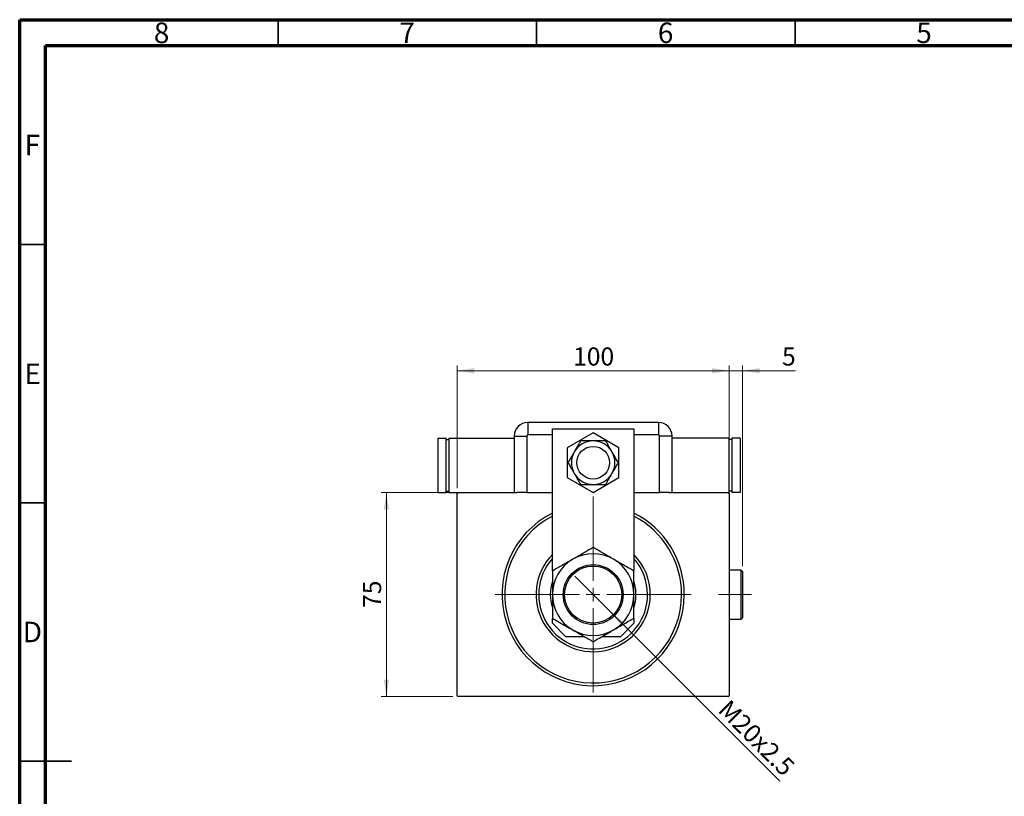
# Model space of a CAD drawing. Units: millimetres. Extents: x 15 to 415, y 5 to 292.
# Drawn here: x 15 to 205, y 142 to 292 of the extents above; entities that cross this region are included whole.
import ezdxf

# ---------------------------------------------------------------- set-up
doc = ezdxf.new("R2010")
doc.units = ezdxf.units.MM
doc.linetypes.add('CENTERX2', pattern=[20.32, 12.7, -2.54, 2.54, -2.54])
doc.styles.add('SLDTEXTSTYLE0', font='TXT', dxfattribs={"width": 0.75})
doc.dimstyles.new('SLDDIMSTYLE0', dxfattribs={"dimtxt": 3.5, "dimasz": 3.302, "dimexe": 0, "dimexo": 0.0625, "dimgap": 0.875, "dimtad": 1, "dimdec": 0, "dimlfac": 1.9, "dimrnd": 1e-09, "dimzin": 12, "dimdsep": 46, "dimtxsty": 'SLDTEXTSTYLE0', "dimsah": 1, "dimcen": 0.09, "dimadec": 0, "dimazin": 3, "dimtfac": 1, "dimtdec": 0, "dimtofl": 0, "dimtmove": 0, "dimatfit": 3, "dimfxl": 1, "dimfrac": 2, "dimtolj": 1, "dimtzin": 12, "dimarcsym": 0})
doc.dimstyles.new('SLDDIMSTYLE1', dxfattribs={"dimtxt": 3.5, "dimasz": 3.302, "dimexe": 0, "dimexo": 0.0625, "dimgap": 0.875, "dimtad": 1, "dimdec": 1, "dimlfac": 1.9, "dimrnd": 1e-09, "dimzin": 12, "dimdsep": 46, "dimtxsty": 'SLDTEXTSTYLE0', "dimblk1": 'NONE', "dimsah": 1, "dimcen": 0, "dimadec": 0, "dimazin": 3, "dimtfac": 1, "dimtdec": 1, "dimtmove": 0, "dimatfit": 3, "dimldrblk": 'NONE', "dimfxl": 1, "dimfrac": 2, "dimtolj": 1, "dimtzin": 12, "dimarcsym": 0})
doc.dimstyles.new('SLDDIMSTYLE2', dxfattribs={"dimtxt": 3.5, "dimasz": 3.302, "dimexe": 0, "dimexo": 0.0625, "dimgap": 0.875, "dimtad": 1, "dimdec": 0, "dimlfac": 1.9, "dimrnd": 1e-09, "dimzin": 12, "dimdsep": 46, "dimtxsty": 'SLDTEXTSTYLE0', "dimsah": 1, "dimcen": 0.09, "dimadec": 0, "dimazin": 3, "dimtfac": 1, "dimtdec": 0, "dimtmove": 0, "dimatfit": 0, "dimfxl": 1, "dimfrac": 2, "dimtolj": 1, "dimtzin": 12, "dimarcsym": 0})

# ---------------------------------------------------------------- blocks, each defined once
blk = doc.blocks.new('_D')
at = {"color": 7, "linetype": 'Continuous', "lineweight": 0}
for p, q in [((98.78, 200.48), (84.94, 200.48)), ((85.94, 161.01), (85.94, 200.48)), ((98.78, 161.01), (84.94, 161.01))]:
    blk.add_line(p, q, dxfattribs=at)
at = {"color": 7, "linetype": 'Continuous', "lineweight": 18}
for points in [[(85.94, 200.48), (85.43, 197.18), (86.45, 197.18)], [(85.94, 161.01), (86.45, 164.31), (85.43, 164.31)]]:
    blk.add_solid(points, dxfattribs=at)
at = {"color": 7, "linetype": 'Continuous', "lineweight": 18, "insert": (81.43, 178.16), "char_height": 3.5, "attachment_point": 1, "rotation": 90, "style": 'SLDTEXTSTYLE0'}
blk.add_mtext('75', dxfattribs=at)
blk = doc.blocks.new('_D_1')
at = {"color": 7, "linetype": 'Continuous', "lineweight": 0}
for p, q in [((99.62, 201.32), (99.62, 225.06)), ((152.26, 201.32), (152.26, 225.06)), ((152.26, 224.06), (99.62, 224.06))]:
    blk.add_line(p, q, dxfattribs=at)
at = {"color": 7, "linetype": 'Continuous', "lineweight": 18}
for points in [[(99.62, 224.06), (102.93, 223.55), (102.93, 224.57)], [(152.26, 224.06), (148.95, 224.57), (148.95, 223.55)]]:
    blk.add_solid(points, dxfattribs=at)
at = {"color": 7, "linetype": 'Continuous', "lineweight": 18, "insert": (122.06, 228.57), "char_height": 3.5, "attachment_point": 1, "style": 'SLDTEXTSTYLE0'}
blk.add_mtext('100', dxfattribs=at)
blk = doc.blocks.new('_D_2')
at = {"color": 7, "linetype": 'Continuous', "lineweight": 0}
for q in [(122.39, 184.3), (162.03, 144.65)]:
    blk.add_line((129.49, 177.19), q, dxfattribs=at)
at = {"color": 7, "linetype": 'Continuous', "lineweight": 18}
blk.add_solid([(129.49, 177.19), (131.47, 174.5), (132.19, 175.21)], dxfattribs=at)
at = {"color": 7, "linetype": 'Continuous', "lineweight": 18, "insert": (152.38, 160.68), "char_height": 3.5, "attachment_point": 1, "rotation": 315, "style": 'SLDTEXTSTYLE0'}
blk.add_mtext('M20x2.5', dxfattribs=at)
blk = doc.blocks.new('_None')
blk = doc.blocks.new('_D_3')
at = {"color": 7, "linetype": 'Continuous', "lineweight": 0}
for p, q in [((152.26, 201.32), (152.26, 225.06)), ((154.83, 186.22), (154.83, 225.06)), ((152.26, 224.06), (145.91, 224.06)), ((154.83, 224.06), (152.26, 224.06)), ((154.83, 224.06), (165.06, 224.06))]:
    blk.add_line(p, q, dxfattribs=at)
at = {"color": 7, "linetype": 'Continuous', "lineweight": 18}
for points in [[(152.26, 224.06), (148.95, 224.57), (148.95, 223.55)], [(154.83, 224.06), (158.14, 223.55), (158.14, 224.57)]]:
    blk.add_solid(points, dxfattribs=at)
at = {"color": 7, "linetype": 'Continuous', "lineweight": 18, "insert": (162.48, 228.57), "char_height": 3.5, "attachment_point": 1, "style": 'SLDTEXTSTYLE0'}
blk.add_mtext('5', dxfattribs=at)
blk = doc.blocks.new('SW_CENTERMARKSYMBOL_0')
at = {"color": 0, "linetype": 'Continuous', "lineweight": 18}
for p, q in [((0, 2.63), (0, 18.95)), ((-2.63, 0), (-18.95, 0)), ((0, 0), (-1.32, 0)), ((0, 0), (0, 1.32)), ((0, 0), (0, -1.32)), ((0, 0), (1.32, 0)), ((2.63, 0), (18.95, 0)), ((0, -2.63), (0, -18.95))]:
    blk.add_line(p, q, dxfattribs=at)

msp = doc.modelspace()

# ---------------------------------------------------------------- linework, layer by layer
at = {"color": 7, "linetype": 'Continuous', "lineweight": 70}
for p, q in [((15, 5), (15, 292)), ((15, 292), (415, 292)), ((20, 10), (20, 287)), ((20, 287), (410, 287))]:
    msp.add_line(p, q, dxfattribs=at)
at = {"color": 7, "linetype": 'Continuous', "lineweight": 35}
for p, q in [((65, 287), (65, 292)), ((115, 287), (115, 292)), ((165, 287), (165, 292)), ((20, 248.5), (15, 248.5)), ((20, 198.5), (15, 198.5)), ((15, 148.5), (25, 148.5)), ((20, 148.5), (15, 148.5))]:
    msp.add_line(p, q, dxfattribs=at)
at = {"color": 7, "linetype": 'Continuous', "lineweight": 25}
for p, q in [((138.5716, 214.06), (113.3084, 214.06)), ((113.3084, 214.06), (113.3084, 211.6481)), ((138.5716, 214.06), (138.5716, 211.6481)), ((118.0453, 185.3488), (118.0453, 212.8495)), ((118.0453, 212.8495), (133.8347, 212.8495)), ((125.94, 212.044), (120.94, 209.1573)), ((130.94, 209.1573), (125.94, 212.044)), ((133.8347, 212.8495), (133.8347, 185.3488)), ((95.94, 211.0074), (97.5189, 211.0074)), ((95.94, 200.4811), (95.94, 211.0074)), ((97.5189, 200.4811), (97.5189, 211.0074)), ((97.5189, 210.7442), (98.0453, 210.7442)), ((98.0453, 211.0074), (98.0453, 200.4811)), ((98.0453, 211.0074), (110.6768, 211.0074)), ((110.6768, 211.4284), (110.6768, 200.4811)), ((110.6768, 211.4284), (113.0887, 211.4284)), ((113.0887, 211.4284), (113.0887, 200.4811)), ((138.7913, 200.4811), (138.7913, 211.4284)), ((141.2032, 211.4284), (138.7913, 211.4284)), ((141.2032, 200.4811), (141.2032, 211.4284)), ((152.2558, 211.0074), (141.2032, 211.0074)), ((152.2558, 200.4811), (152.2558, 211.0074)), ((152.7821, 210.7442), (152.2558, 210.7442)), ((154.3611, 211.0074), (152.7821, 211.0074)), ((152.7821, 211.0074), (152.7821, 200.4811)), ((154.3611, 211.0074), (154.3611, 200.4811)), ((120.94, 209.1573), (120.94, 203.3838)), ((130.94, 203.3838), (130.94, 209.1573)), ((120.94, 203.3838), (125.94, 200.497)), ((125.94, 200.497), (130.94, 203.3838)), ((95.94, 200.4811), (97.5189, 200.4811)), ((97.5189, 200.7442), (98.0453, 200.7442)), ((98.0453, 200.4811), (99.7821, 200.4811)), ((99.7821, 200.4811), (99.6242, 200.3232)), ((99.6242, 161.1653), (99.6242, 200.3232)), ((99.7821, 200.4811), (111.2094, 200.4811)), ((113.0887, 200.4811), (111.2094, 200.4811)), ((113.0887, 200.4811), (118.0453, 200.4811)), ((133.8347, 200.4811), (138.7913, 200.4811)), ((140.6706, 200.4811), (138.7913, 200.4811)), ((140.6706, 200.4811), (152.0979, 200.4811)), ((152.2558, 200.4811), (152.0979, 200.4811)), ((152.2558, 200.3232), (152.0979, 200.4811)), ((152.7821, 200.7442), (152.2558, 200.7442)), ((152.2558, 200.3232), (152.2558, 161.1653)), ((154.3611, 200.4811), (152.7821, 200.4811)), ((154.5716, 185.4811), (152.2558, 185.4811)), ((154.8347, 185.2179), (154.5716, 185.4811)), ((154.5716, 180.7442), (154.5716, 185.4811)), ((154.8347, 185.2179), (154.8347, 180.7442)), ((154.5716, 176.0074), (154.5716, 180.7442)), ((154.8347, 180.7442), (154.8347, 176.2705)), ((118.0453, 175.2179), (118.0453, 176.1397)), ((133.8347, 176.1397), (133.8347, 175.2179)), ((152.2558, 176.0074), (154.5716, 176.0074)), ((154.5716, 176.0074), (154.8347, 176.2705)), ((118.0453, 175.2179), (120.6768, 172.5863)), ((131.2032, 172.5863), (133.8347, 175.2179)), ((124.2804, 172.5863), (120.6768, 172.5863)), ((131.2032, 172.5863), (127.5996, 172.5863)), ((99.6242, 161.1653), (99.7821, 161.0074)), ((152.0979, 161.0074), (99.7821, 161.0074)), ((152.0979, 161.0074), (152.2558, 161.1653))]:
    msp.add_line(p, q, dxfattribs=at)
at = {"color": 8, "linetype": 'Continuous', "lineweight": 25}
for p, q in [((118.0453, 211.6481), (113.3084, 211.6481)), ((138.5716, 211.6481), (133.8347, 211.6481))]:
    msp.add_line(p, q, dxfattribs=at)
at = {"color": 7, "linetype": 'CENTERX2', "lineweight": 18}
msp.add_line((156.5716, 180.7442), (150.2032, 180.7442), dxfattribs=at)
at = {"color": 7, "linetype": 'Continuous', "lineweight": 25}
for centre, radius in [((125.94, 206.2705), 3.1579), ((125.94, 180.7442), 5.7895), ((125.94, 180.7442), 5.5263)]:
    msp.add_circle(centre, radius, dxfattribs=at)
for centre, radius, start, end in [((113.3084, 211.4284), 2.6316, 90, 180), ((138.5716, 211.4284), 2.6316, 0, 90), ((113.3084, 211.4284), 0.2197, 90, 180), ((138.5716, 211.4284), 0.2197, 0, 90), ((125.94, 206.2705), 4.2105, 90, 150), ((125.94, 206.2705), 4.2105, 30, 90), ((125.94, 206.2705), 4.2105, 150, 210), ((125.94, 206.2705), 4.2105, 330, 30), ((125.94, 206.2705), 4.2105, 210, 270), ((125.94, 206.2705), 4.2105, 270, 330), ((125.94, 180.7442), 17.6316, 116.600135, 0), ((125.94, 180.7442), 17.6316, 0, 63.399865), ((125.94, 180.7442), 17.1053, 117.486426, 0), ((125.94, 180.7442), 17.1053, 0, 62.513574), ((125.94, 180.7442), 7.8947, 60, 120), ((125.94, 180.7442), 11.0526, 135.584691, 0), ((125.94, 180.7442), 10.5263, 138.590378, 0), ((125.94, 180.7442), 7.8947, 120, 180), ((125.94, 180.7442), 7.8947, 0, 60), ((125.94, 180.7442), 11.0526, 0, 44.415309), ((125.94, 180.7442), 10.5263, 0, 41.409622), ((125.94, 180.7442), 8.2895, 162.24721, 197.75279), ((125.94, 180.7442), 8.2895, 0, 17.75279), ((125.94, 180.7442), 7.8947, 180, 240), ((125.94, 180.7442), 7.8947, 300, 0), ((125.94, 180.7442), 8.2895, 342.24721, 0), ((125.94, 180.7442), 7.8947, 240, 300)]:
    msp.add_arc(centre, radius, start, end, dxfattribs=at)
for points, knots in [([(123.5091, 210.4811), (123.4597, 210.3957), (123.2965, 210.113), (123.0028, 209.6042), (122.6425, 208.9801), (122.4006, 208.5612), (122.2936, 208.3758)], [0, 0, 0, 0, 0.132463309, 0.438487, 0.751454008, 1, 1, 1, 1]), ([(125.94, 210.4811), (125.7029, 210.4811), (125.1963, 210.4811), (124.4449, 210.4811), (123.8825, 210.4811), (123.5764, 210.4811), (123.5091, 210.4811)], [0, 0, 0, 0, 0.27525399, 0.587924, 0.90931767, 1, 1, 1, 1]), ([(128.3709, 210.4811), (128.0819, 210.4811), (127.4946, 210.4811), (126.6604, 210.4811), (126.13, 210.4811), (125.94, 210.4811)], [0, 0, 0, 0, 0.38355413, 0.7791435, 1, 1, 1, 1]), ([(129.5864, 208.3758), (129.4679, 208.5812), (129.2146, 209.0198), (128.8389, 209.6706), (128.5577, 210.1577), (128.4046, 210.4227), (128.3709, 210.4811)], [0, 0, 0, 0, 0.27525399, 0.587924, 0.90931767, 1, 1, 1, 1]), ([(122.2936, 208.3758), (122.1923, 208.2003), (121.9622, 207.8018), (121.6115, 207.1944), (121.3108, 206.6736), (121.1372, 206.3728), (121.0781, 206.2705)], [0, 0, 0, 0, 0.23523958, 0.53415768, 0.84153117, 1, 1, 1, 1]), ([(130.8019, 206.2705), (130.6574, 206.5209), (130.3637, 207.0294), (129.9466, 207.7519), (129.6814, 208.2112), (129.5864, 208.3758)], [0, 0, 0, 0, 0.38355413, 0.7791435, 1, 1, 1, 1]), ([(121.0781, 206.2705), (121.2226, 206.0202), (121.5163, 205.5116), (121.9334, 204.7891), (122.1986, 204.3298), (122.2936, 204.1653)], [0, 0, 0, 0, 0.38355413, 0.7791435, 1, 1, 1, 1]), ([(129.5864, 204.1653), (129.6877, 204.3408), (129.9178, 204.7392), (130.2685, 205.3467), (130.5692, 205.8675), (130.7428, 206.1682), (130.8019, 206.2705)], [0, 0, 0, 0, 0.23523958, 0.53415768, 0.84153117, 1, 1, 1, 1]), ([(122.2936, 204.1653), (122.4121, 203.9599), (122.6654, 203.5212), (123.0411, 202.8704), (123.3223, 202.3834), (123.4754, 202.1183), (123.5091, 202.06)], [0, 0, 0, 0, 0.27525399, 0.587924, 0.90931767, 1, 1, 1, 1]), ([(128.3709, 202.06), (128.4203, 202.1454), (128.5835, 202.4281), (128.8772, 202.9368), (129.2375, 203.5609), (129.4794, 203.9798), (129.5864, 204.1653)], [0, 0, 0, 0, 0.132463309, 0.438487, 0.751454008, 1, 1, 1, 1]), ([(123.5091, 202.06), (123.7981, 202.06), (124.3854, 202.06), (125.2196, 202.06), (125.75, 202.06), (125.94, 202.06)], [0, 0, 0, 0, 0.38355413, 0.7791435, 1, 1, 1, 1]), ([(125.94, 202.06), (126.1771, 202.06), (126.6837, 202.06), (127.4351, 202.06), (127.9975, 202.06), (128.3036, 202.06), (128.3709, 202.06)], [0, 0, 0, 0, 0.27525399, 0.587924, 0.90931767, 1, 1, 1, 1]), ([(125.94, 189.8603), (125.6719, 189.7055), (125.1359, 189.396), (124.2887, 188.9069), (123.4058, 188.3971), (122.6308, 187.9497), (122.158, 187.6767), (121.9926, 187.5813)], [0, 0, 0, 0, 0.21616606, 0.43223318, 0.65603692, 0.8796891, 1, 1, 1, 1]), ([(129.8874, 187.5813), (129.5441, 187.7794), (128.8505, 188.1799), (127.8408, 188.7628), (126.8646, 189.3265), (126.2491, 189.6818), (125.94, 189.8603)], [0, 0, 0, 0, 0.2495773, 0.50436284, 0.75104628, 1, 1, 1, 1]), ([(121.9926, 187.5813), (121.6494, 187.3831), (120.9557, 186.9826), (119.9461, 186.3997), (118.9698, 185.836), (118.3544, 185.4807), (118.0453, 185.3022)], [0, 0, 0, 0, 0.2495773, 0.50436284, 0.75104628, 1, 1, 1, 1]), ([(133.8347, 185.3022), (133.5667, 185.457), (133.0306, 185.7665), (132.1834, 186.2556), (131.3005, 186.7654), (130.5255, 187.2128), (130.0527, 187.4858), (129.8874, 187.5813)], [0, 0, 0, 0, 0.21616606, 0.43223318, 0.65603692, 0.8796891, 1, 1, 1, 1]), ([(118.0453, 185.3022), (118.0453, 184.8536), (118.0453, 183.9183), (118.0453, 182.3903), (118.0453, 181.2984), (118.0453, 180.7442)], [0, 0, 0, 0, 0.31218306, 0.65087131, 1, 1, 1, 1]), ([(133.8347, 180.7442), (133.8347, 180.7997), (133.8347, 181.1377), (133.8347, 181.7579), (133.8347, 182.8921), (133.8347, 184.0865), (133.8347, 184.9589), (133.8347, 185.3022)], [0, 0, 0, 0, 0.0349461, 0.2130532, 0.39120742, 0.76039545, 1, 1, 1, 1]), ([(118.0453, 180.7442), (118.0453, 180.6888), (118.0453, 180.3508), (118.0453, 179.7305), (118.0453, 178.5964), (118.0453, 177.402), (118.0453, 176.5295), (118.0453, 176.1862)], [0, 0, 0, 0, 0.0349461, 0.2130532, 0.39120742, 0.76039545, 1, 1, 1, 1]), ([(133.8347, 176.1862), (133.8347, 176.6348), (133.8347, 177.5701), (133.8347, 179.0982), (133.8347, 180.19), (133.8347, 180.7442)], [0, 0, 0, 0, 0.31218306, 0.65087131, 1, 1, 1, 1]), ([(118.0453, 176.1862), (118.3133, 176.0314), (118.8494, 175.7219), (119.6966, 175.2328), (120.5795, 174.723), (121.3545, 174.2756), (121.8273, 174.0026), (121.9926, 173.9072)], [0, 0, 0, 0, 0.21616606, 0.43223318, 0.65603692, 0.8796891, 1, 1, 1, 1]), ([(129.8874, 173.9072), (130.2306, 174.1053), (130.9243, 174.5058), (131.9339, 175.0887), (132.9102, 175.6524), (133.5256, 176.0077), (133.8347, 176.1862)], [0, 0, 0, 0, 0.2495773, 0.50436284, 0.75104628, 1, 1, 1, 1]), ([(121.9926, 173.9072), (122.3359, 173.709), (123.0295, 173.3085), (124.0392, 172.7256), (125.0154, 172.1619), (125.6309, 171.8066), (125.94, 171.6282)], [0, 0, 0, 0, 0.2495773, 0.50436284, 0.75104628, 1, 1, 1, 1]), ([(125.94, 171.6282), (126.2081, 171.7829), (126.7441, 172.0924), (127.5913, 172.5815), (128.4742, 173.0913), (129.2492, 173.5387), (129.722, 173.8117), (129.8874, 173.9072)], [0, 0, 0, 0, 0.21616606, 0.43223318, 0.65603692, 0.8796891, 1, 1, 1, 1])]:
    msp.add_open_spline(points, degree=3, knots=knots, dxfattribs=at)

# ---------------------------------------------------------------- block references
at = {"color": 7, "linetype": 'Continuous', "lineweight": 0}
msp.add_blockref('SW_CENTERMARKSYMBOL_0', (125.94, 180.7442), dxfattribs=at)

# ---------------------------------------------------------------- texts
at = {"color": 7, "linetype": 'Continuous', "lineweight": 0, "char_height": 3.9688, "attachment_point": 2, "style": 'SLDTEXTSTYLE0'}
for s, insert in [('8', (42.46, 291.4462)), ('7', (89.96, 291.4462)), ('6', (139.96, 291.4462)), ('5', (189.96, 291.4462)), ('F', (17.4577, 269.7458)), ('E', (17.5078, 225.4462)), ('D', (17.4527, 175.4958))]:
    msp.add_mtext(s, dxfattribs=dict(at, insert=insert))

# ---------------------------------------------------------------- dimensions: what is measured, and where the dimension line sits
at = {"color": 7, "linetype": 'Continuous', "lineweight": 18}
for base, p1, p2, dimstyle, picture, middle in [((99.6242, 224.06), (152.2558, 200.3232), (99.6242, 200.3232), 'SLDDIMSTYLE0', '_D_1', (125.94, 224.06)), ((152.2558, 224.06), (154.8347, 185.2179), (152.2558, 200.3232), 'SLDDIMSTYLE2', '_D_3', (163.7708, 224.06))]:
    dim = msp.add_linear_dim(base=base, p1=p1, p2=p2, dimstyle=dimstyle, dxfattribs=at)
    dim.commit()
    dim.dimension.update_dxf_attribs({"geometry": picture, "text_midpoint": middle, "dimtype": 160})
dim = msp.add_linear_dim(base=(85.94, 200.4811), p1=(99.7821, 161.0074), p2=(99.7821, 200.4811), angle=90, dimstyle='SLDDIMSTYLE0', dxfattribs=at)
dim.commit()
dim.dimension.update_dxf_attribs({"geometry": '_D', "text_midpoint": (85.94, 180.7442), "dimtype": 160})
dim = msp.add_diameter_dim_2p(p1=(122.3859, 184.2984), p2=(129.4941, 177.1901), text='M20x2.5', dimstyle='SLDDIMSTYLE1', override={"dimpost": '<>'}, dxfattribs=at)
dim.commit()
dim.dimension.update_dxf_attribs({"geometry": '_D_2', "text_midpoint": (155.6769, 151.0074), "dimtype": 163})

doc.saveas('drawing.dxf')
